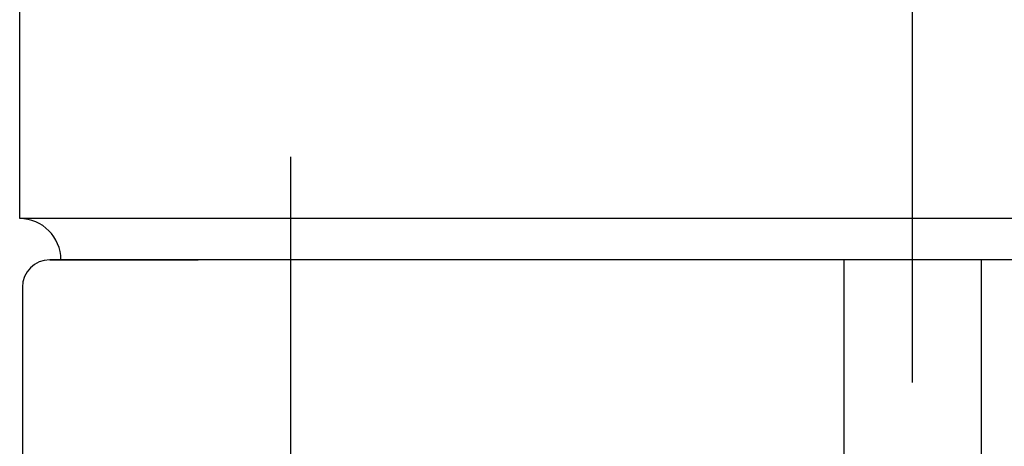
# Model space of a CAD drawing. Extents: x 301 to 3607, y 240 to 2386.
# Drawn here: x 1685 to 1756, y 1724 to 1755 of the extents above; entities that cross this region are included whole.
import ezdxf

# ---------------------------------------------------------------- set-up
doc = ezdxf.new("R2010")
doc.units = 0
doc.header["$LTSCALE"] = 100
doc.linetypes.add('CENTER', pattern=[2, 1.25, -0.25, 0.25, -0.25])
doc.linetypes.add('HIDDEN', pattern=[0.375, 0.25, -0.125])
for name, color, linetype in [('CENTER', 3, 'CENTER'), ('HASEN', 7, 'HIDDEN'), ('SJC', 1, 'CONTINUOUS'), ('SJC2', 7, 'CONTINUOUS')]:
    doc.layers.add(name, color=color, linetype=linetype)

msp = doc.modelspace()

# ---------------------------------------------------------------- linework, layer by layer
at = {"layer": 'CENTER'}
msp.add_line((1749.613, 528.213), (1749.613, 1842.075), dxfattribs=at)
at = {"layer": 'HASEN'}
msp.add_line((1704.355, 1007.144), (1704.355, 1752.144), dxfattribs=at)
at = {"layer": 'SJC'}
for p, q in [((1684.613, 1740.144), (1684.613, 1760.451)), ((1684.613, 1740.144), (1684.613, 1760.451)), ((1814.613, 1740.144), (1684.613, 1740.144)), ((1694.613, 1737.144), (1686.806, 1737.144)), ((1686.806, 1737.144), (1697.613, 1737.144)), ((1687.613, 1737.144), (1692.613, 1737.144)), ((1692.613, 1737.144), (1687.613, 1737.144)), ((1697.613, 1737.144), (1687.613, 1737.144)), ((1811.613, 1737.144), (1689.613, 1737.144)), ((1694.613, 1737.144), (1694.613, 1737.144)), ((1694.613, 1737.144), (1694.613, 1737.144)), ((1694.613, 1737.144), (1694.613, 1737.144)), ((1694.613, 1737.144), (1694.613, 1737.144)), ((1684.806, 1735.144), (1684.806, 1374.144))]:
    msp.add_line(p, q, dxfattribs=at)
for centre, radius, start, end in [((1684.613, 1737.144), 3, 0, 90), ((1686.806, 1735.144), 2, 90, 180)]:
    msp.add_arc(centre, radius, start, end, dxfattribs=at)
at = {"layer": 'SJC2'}
for p, q in [((1744.613, 1737.144), (1744.613, 1146.088)), ((1754.613, 1737.144), (1754.613, 1146.088))]:
    msp.add_line(p, q, dxfattribs=at)

doc.saveas('drawing.dxf')
